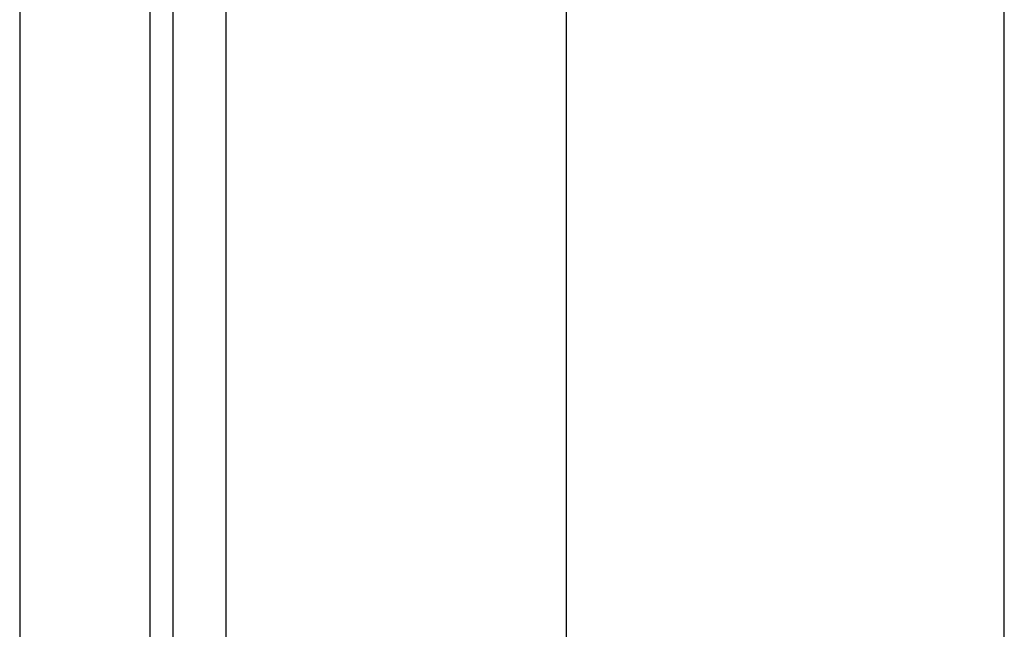
# Model space of a CAD drawing. Units: inches. Extents: x -23.2 to 31.7, y -12.2 to 23.2.
# Drawn here: x -16.7 to -14.8, y 2.3 to 3.5 of the extents above; entities that cross this region are included whole.
import ezdxf

# ---------------------------------------------------------------- set-up
doc = ezdxf.new("R2010")
doc.units = ezdxf.units.IN
doc.header["$MEASUREMENT"] = 0
doc.layers.add('DIMENSIONS', color=7, linetype='Continuous')

# ---------------------------------------------------------------- blocks, each defined once
blk = doc.blocks.new('block 166')
at = {"layer": 'DIMENSIONS', "color": 2, "lineweight": 25}
blk.add_lwpolyline([(-14.7623, 0.3125), (-14.7623, 5.7569)], dxfattribs=at)
blk = doc.blocks.new('block 161')
at = {"layer": 'DIMENSIONS'}
blk.add_blockref('block 166', (0, 0), dxfattribs=at)
blk = doc.blocks.new('block 478')
at = {"color": 3, "lineweight": 25}
blk.add_lwpolyline([(-16.7446, 10.2825), (-16.7446, 2.2825)], dxfattribs=at)
blk = doc.blocks.new('block 497')
at = {"color": 3, "lineweight": 25}
blk.add_lwpolyline([(-16.4817, 2.2825), (-16.4817, 10.2825)], dxfattribs=at)
blk = doc.blocks.new('block 516')
at = {"color": 3, "lineweight": 25}
blk.add_lwpolyline([(-16.4357, 2.2825), (-16.4357, 10.2825)], dxfattribs=at)
blk = doc.blocks.new('block 543')
at = {"color": 3, "lineweight": 25}
blk.add_lwpolyline([(-16.3295, 10.2825), (-16.3295, 2.2825)], dxfattribs=at)
blk = doc.blocks.new('block 563')
at = {"color": 3, "lineweight": 25}
blk.add_lwpolyline([(-15.6445, 12.1325), (-15.6445, 0.4325)], dxfattribs=at)

msp = doc.modelspace()

# ---------------------------------------------------------------- block references
for name in ['block 563', 'block 478', 'block 497', 'block 516', 'block 543']:
    msp.add_blockref(name, (0, 0))
at = {"layer": 'DIMENSIONS'}
msp.add_blockref('block 161', (0, 0), dxfattribs=at)

doc.saveas('drawing.dxf')
